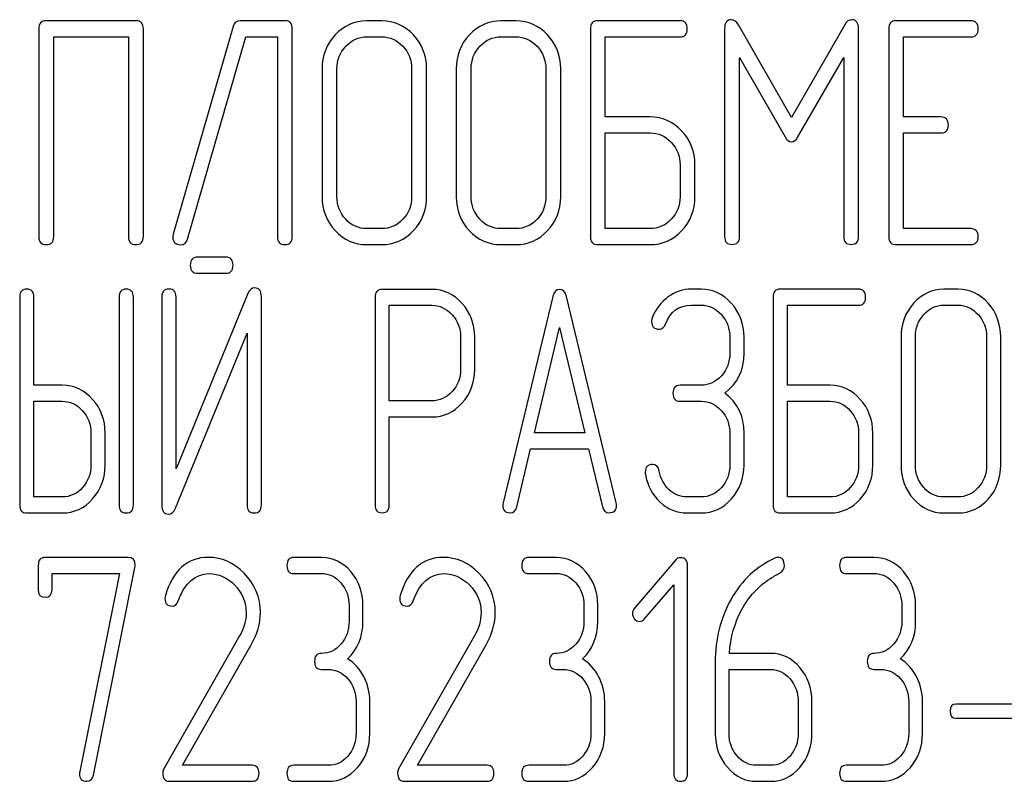
# Model space of a CAD drawing. Units: millimetres. Extents: x 0 to 6269, y -4 to 4433.
# Drawn here: x 3294 to 3316, y 3317 to 3334 of the extents above; entities that cross this region are included whole.
import ezdxf

# ---------------------------------------------------------------- set-up
doc = ezdxf.new("R2010")
doc.units = ezdxf.units.MM
doc.header["$LTSCALE"] = 344.776119
doc.layers.get('0').update_dxf_attribs({"linetype": 'CONTINUOUS'})

msp = doc.modelspace()

# ---------------------------------------------------------------- linework, layer by layer
at = {"color": 7, "linetype": 'Continuous'}
for p, q in [((3296.405, 3334.433), (3294.4, 3334.433)), ((3299.737, 3334.433), (3298.74, 3334.433)), ((3301.905, 3334.433), (3301.571, 3334.433)), ((3304.907, 3334.433), (3304.573, 3334.433)), ((3308.576, 3334.433), (3306.741, 3334.433)), ((3315.083, 3334.433), (3313.416, 3334.433)), ((3294.233, 3334.254), (3294.233, 3329.608)), ((3296.572, 3329.608), (3296.572, 3334.254)), ((3298.58, 3334.308), (3297.242, 3329.661)), ((3299.904, 3329.608), (3299.904, 3334.254)), ((3306.575, 3334.254), (3306.575, 3329.608)), ((3309.576, 3334.25), (3309.576, 3329.611)), ((3311.074, 3332.27), (3309.887, 3334.343)), ((3312.265, 3334.343), (3311.074, 3332.27)), ((3312.575, 3329.611), (3312.575, 3334.25)), ((3313.249, 3334.254), (3313.249, 3329.608)), ((3294.567, 3329.608), (3294.567, 3334.075)), ((3294.567, 3334.075), (3296.238, 3334.075)), ((3296.238, 3334.075), (3296.238, 3329.608)), ((3297.562, 3329.554), (3298.863, 3334.075)), ((3298.863, 3334.075), (3299.57, 3334.075)), ((3299.57, 3334.075), (3299.57, 3329.608)), ((3301.571, 3334.075), (3301.905, 3334.075)), ((3304.573, 3334.075), (3304.907, 3334.075)), ((3306.908, 3332.285), (3306.908, 3334.075)), ((3306.908, 3334.075), (3308.576, 3334.075)), ((3313.582, 3332.285), (3313.582, 3334.075)), ((3313.582, 3334.075), (3315.083, 3334.075)), ((3309.91, 3329.611), (3309.91, 3333.614)), ((3309.91, 3333.614), (3310.931, 3331.838)), ((3311.217, 3331.838), (3312.241, 3333.614)), ((3312.241, 3333.614), (3312.241, 3329.611)), ((3300.571, 3333.361), (3300.571, 3330.501)), ((3300.904, 3330.501), (3300.904, 3333.361)), ((3302.575, 3333.361), (3302.575, 3330.501)), ((3302.909, 3330.501), (3302.909, 3333.361)), ((3303.573, 3333.361), (3303.573, 3330.501)), ((3303.906, 3330.501), (3303.906, 3333.361)), ((3305.577, 3333.361), (3305.577, 3330.501)), ((3305.911, 3330.501), (3305.911, 3333.361)), ((3307.909, 3332.285), (3306.908, 3332.285)), ((3314.416, 3332.285), (3313.582, 3332.285)), ((3306.908, 3329.787), (3306.908, 3331.927)), ((3306.908, 3331.927), (3307.909, 3331.927)), ((3313.582, 3329.787), (3313.582, 3331.927)), ((3313.582, 3331.927), (3314.416, 3331.927)), ((3308.579, 3331.216), (3308.579, 3330.501)), ((3308.913, 3330.501), (3308.913, 3331.216)), ((3301.905, 3329.787), (3301.571, 3329.787)), ((3304.907, 3329.787), (3304.573, 3329.787)), ((3307.909, 3329.787), (3306.908, 3329.787)), ((3315.083, 3329.787), (3313.582, 3329.787)), ((3301.571, 3329.429), (3301.905, 3329.429)), ((3304.573, 3329.429), (3304.907, 3329.429)), ((3306.741, 3329.429), (3307.909, 3329.429)), ((3313.416, 3329.429), (3315.083, 3329.429)), ((3298.421, 3329.148), (3297.781, 3329.148)), ((3297.781, 3328.79), (3298.421, 3328.79)), ((3298.91, 3328.333), (3297.304, 3324.419)), ((3303.03, 3328.429), (3301.916, 3328.429)), ((3305.733, 3328.268), (3304.62, 3323.658)), ((3307.152, 3323.658), (3306.039, 3328.268)), ((3309.054, 3328.433), (3308.832, 3328.433)), ((3312.572, 3328.433), (3310.823, 3328.433)), ((3314.799, 3328.433), (3314.481, 3328.433)), ((3293.805, 3328.254), (3293.805, 3323.608)), ((3294.123, 3326.285), (3294.123, 3328.254)), ((3296.032, 3328.254), (3296.032, 3323.608)), ((3296.35, 3323.608), (3296.35, 3328.254)), ((3296.986, 3328.258), (3296.986, 3323.608)), ((3297.304, 3324.419), (3297.304, 3328.258)), ((3299.213, 3323.608), (3299.213, 3328.258)), ((3301.757, 3328.25), (3301.757, 3323.611)), ((3302.075, 3325.935), (3302.075, 3328.072)), ((3302.075, 3328.072), (3303.03, 3328.072)), ((3308.832, 3328.075), (3309.054, 3328.075)), ((3310.664, 3328.254), (3310.664, 3323.608)), ((3310.982, 3326.285), (3310.982, 3328.075)), ((3310.982, 3328.075), (3312.572, 3328.075)), ((3314.481, 3328.075), (3314.799, 3328.075)), ((3297.288, 3323.533), (3298.895, 3327.446)), ((3298.895, 3327.446), (3298.895, 3323.608)), ((3305.323, 3325.22), (3305.886, 3327.575)), ((3305.886, 3327.575), (3306.449, 3325.22)), ((3303.669, 3327.361), (3303.669, 3326.642)), ((3303.987, 3326.642), (3303.987, 3327.361)), ((3309.694, 3327.361), (3309.694, 3327.003)), ((3310.012, 3327.003), (3310.012, 3327.361)), ((3313.526, 3327.361), (3313.526, 3324.501)), ((3313.845, 3324.501), (3313.845, 3327.361)), ((3315.438, 3327.361), (3315.438, 3324.501)), ((3315.756, 3324.501), (3315.756, 3327.361)), ((3294.759, 3326.285), (3294.123, 3326.285)), ((3309.054, 3326.285), (3308.58, 3326.285)), ((3311.936, 3326.285), (3310.982, 3326.285)), ((3294.123, 3323.787), (3294.123, 3325.927)), ((3294.123, 3325.927), (3294.759, 3325.927)), ((3303.03, 3325.935), (3302.075, 3325.935)), ((3308.58, 3325.927), (3309.054, 3325.927)), ((3310.982, 3323.787), (3310.982, 3325.927)), ((3310.982, 3325.927), (3311.936, 3325.927)), ((3302.075, 3323.611), (3302.075, 3325.577)), ((3302.075, 3325.577), (3303.03, 3325.577)), ((3295.399, 3325.216), (3295.399, 3324.501)), ((3295.717, 3324.501), (3295.717, 3325.216)), ((3306.449, 3325.22), (3305.323, 3325.22)), ((3309.694, 3325.216), (3309.694, 3324.501)), ((3310.012, 3324.501), (3310.012, 3325.216)), ((3312.575, 3325.216), (3312.575, 3324.501)), ((3312.893, 3324.501), (3312.893, 3325.216)), ((3304.925, 3323.565), (3305.237, 3324.862)), ((3305.237, 3324.862), (3306.535, 3324.862)), ((3306.535, 3324.862), (3306.847, 3323.565)), ((3294.759, 3323.787), (3294.123, 3323.787)), ((3309.054, 3323.787), (3308.736, 3323.787)), ((3311.936, 3323.787), (3310.982, 3323.787)), ((3314.799, 3323.787), (3314.481, 3323.787)), ((3293.964, 3323.429), (3294.759, 3323.429)), ((3308.736, 3323.429), (3309.054, 3323.429)), ((3310.823, 3323.429), (3311.936, 3323.429)), ((3314.481, 3323.429), (3314.799, 3323.429)), ((3296.232, 3322.433), (3294.374, 3322.433)), ((3300.557, 3322.433), (3299.939, 3322.433)), ((3305.813, 3322.433), (3305.195, 3322.433)), ((3308.487, 3322.379), (3307.563, 3321.303)), ((3312.923, 3322.433), (3312.305, 3322.433)), ((3294.22, 3322.254), (3294.22, 3321.718)), ((3295.453, 3317.569), (3296.384, 3322.211)), ((3308.75, 3317.608), (3308.75, 3322.254)), ((3294.529, 3321.718), (3294.529, 3322.075)), ((3294.529, 3322.075), (3296.038, 3322.075)), ((3296.038, 3322.075), (3295.15, 3317.647)), ((3299.939, 3322.075), (3300.557, 3322.075)), ((3305.195, 3322.075), (3305.813, 3322.075)), ((3312.305, 3322.075), (3312.923, 3322.075)), ((3307.779, 3321.057), (3308.441, 3321.822)), ((3308.441, 3321.822), (3308.441, 3317.608)), ((3301.176, 3321.361), (3301.176, 3321.003)), ((3301.485, 3321.003), (3301.485, 3321.361)), ((3306.431, 3321.361), (3306.431, 3321.003)), ((3306.74, 3321.003), (3306.74, 3321.361)), ((3313.542, 3321.361), (3313.542, 3321.003)), ((3313.851, 3321.003), (3313.851, 3321.361)), ((3298.724, 3320.678), (3297.027, 3317.708)), ((3303.98, 3320.678), (3302.282, 3317.708)), ((3297.447, 3317.787), (3298.984, 3320.478)), ((3302.703, 3317.787), (3304.239, 3320.478)), ((3310.605, 3320.288), (3309.683, 3320.288)), ((3300.557, 3319.931), (3300.712, 3319.931)), ((3305.813, 3319.931), (3305.967, 3319.931)), ((3309.368, 3320.092), (3309.368, 3318.501)), ((3309.677, 3318.501), (3309.677, 3319.931)), ((3309.677, 3319.931), (3310.605, 3319.931)), ((3312.923, 3319.931), (3313.078, 3319.931)), ((3301.33, 3319.216), (3301.33, 3318.501)), ((3301.639, 3318.501), (3301.639, 3319.216)), ((3306.586, 3319.216), (3306.586, 3318.501)), ((3306.895, 3318.501), (3306.895, 3319.216)), ((3311.223, 3319.216), (3311.223, 3318.501)), ((3311.532, 3318.501), (3311.532, 3319.216)), ((3313.696, 3319.216), (3313.696, 3318.501)), ((3314.005, 3318.501), (3314.005, 3319.216)), ((3316.389, 3319.155), (3314.76, 3319.155)), ((3314.76, 3318.841), (3316.389, 3318.841)), ((3299.005, 3317.787), (3297.447, 3317.787)), ((3300.712, 3317.787), (3299.939, 3317.787)), ((3304.261, 3317.787), (3302.703, 3317.787)), ((3305.967, 3317.787), (3305.195, 3317.787)), ((3310.605, 3317.787), (3310.296, 3317.787)), ((3313.078, 3317.787), (3312.305, 3317.787)), ((3297.157, 3317.429), (3299.005, 3317.429)), ((3299.939, 3317.429), (3300.712, 3317.429)), ((3302.412, 3317.429), (3304.261, 3317.429)), ((3305.195, 3317.429), (3305.967, 3317.429)), ((3310.296, 3317.429), (3310.605, 3317.429)), ((3312.305, 3317.429), (3313.078, 3317.429))]:
    msp.add_line(p, q, dxfattribs=at)
for centre, start, end in [((3297.273, 3321.522), 162.9388, 180.0331), ((3302.529, 3321.522), 162.937, 180.0312)]:
    msp.add_arc(centre, 0.218, start, end, dxfattribs=at)
for points in [[(3294.4, 3334.433), (3294.287, 3334.433), (3294.233, 3334.372), (3294.233, 3334.254)], [(3296.572, 3334.254), (3296.572, 3334.372), (3296.515, 3334.433), (3296.405, 3334.433)], [(3298.74, 3334.433), (3298.656, 3334.433), (3298.603, 3334.39), (3298.58, 3334.308)], [(3299.904, 3334.254), (3299.904, 3334.372), (3299.847, 3334.433), (3299.737, 3334.433)], [(3301.571, 3334.433), (3301.295, 3334.433), (3301.058, 3334.326), (3300.864, 3334.118)], [(3302.615, 3334.117), (3302.419, 3334.326), (3302.182, 3334.433), (3301.905, 3334.433)], [(3304.573, 3334.433), (3304.296, 3334.433), (3304.06, 3334.326), (3303.866, 3334.118)], [(3305.616, 3334.117), (3305.421, 3334.326), (3305.184, 3334.433), (3304.907, 3334.433)], [(3306.741, 3334.433), (3306.628, 3334.433), (3306.575, 3334.372), (3306.575, 3334.254)], [(3308.743, 3334.254), (3308.743, 3334.372), (3308.686, 3334.433), (3308.576, 3334.433)], [(3309.727, 3334.458), (3309.626, 3334.458), (3309.576, 3334.386), (3309.576, 3334.25)], [(3309.887, 3334.343), (3309.84, 3334.418), (3309.787, 3334.458), (3309.727, 3334.458)], [(3312.425, 3334.458), (3312.362, 3334.458), (3312.308, 3334.419), (3312.265, 3334.343)], [(3312.575, 3334.25), (3312.575, 3334.386), (3312.525, 3334.458), (3312.425, 3334.458)], [(3313.416, 3334.433), (3313.302, 3334.433), (3313.249, 3334.372), (3313.249, 3334.254)], [(3315.25, 3334.254), (3315.25, 3334.372), (3315.193, 3334.433), (3315.083, 3334.433)], [(3308.576, 3334.075), (3308.686, 3334.075), (3308.743, 3334.133), (3308.743, 3334.254)], [(3315.083, 3334.075), (3315.193, 3334.075), (3315.25, 3334.133), (3315.25, 3334.254)], [(3300.864, 3334.118), (3300.668, 3333.907), (3300.571, 3333.654), (3300.571, 3333.361)], [(3301.101, 3333.864), (3301.231, 3334.004), (3301.388, 3334.075), (3301.571, 3334.075)], [(3301.905, 3334.075), (3302.088, 3334.075), (3302.245, 3334.004), (3302.378, 3333.864)], [(3302.909, 3333.361), (3302.909, 3333.657), (3302.809, 3333.911), (3302.615, 3334.117)], [(3303.866, 3334.118), (3303.669, 3333.907), (3303.573, 3333.654), (3303.573, 3333.361)], [(3304.103, 3333.864), (3304.233, 3334.004), (3304.39, 3334.075), (3304.573, 3334.075)], [(3304.907, 3334.075), (3305.09, 3334.075), (3305.247, 3334.004), (3305.38, 3333.864)], [(3305.911, 3333.361), (3305.911, 3333.657), (3305.811, 3333.911), (3305.616, 3334.117)], [(3300.904, 3333.361), (3300.904, 3333.554), (3300.968, 3333.722), (3301.101, 3333.864)], [(3302.378, 3333.864), (3302.509, 3333.725), (3302.575, 3333.557), (3302.575, 3333.361)], [(3303.906, 3333.361), (3303.906, 3333.554), (3303.97, 3333.722), (3304.103, 3333.864)], [(3305.38, 3333.864), (3305.511, 3333.725), (3305.577, 3333.557), (3305.577, 3333.361)], [(3308.618, 3331.969), (3308.422, 3332.178), (3308.186, 3332.285), (3307.909, 3332.285)], [(3314.583, 3332.106), (3314.583, 3332.224), (3314.526, 3332.285), (3314.416, 3332.285)], [(3314.416, 3331.927), (3314.526, 3331.927), (3314.583, 3331.985), (3314.583, 3332.106)], [(3307.909, 3331.927), (3308.092, 3331.927), (3308.249, 3331.856), (3308.382, 3331.716)], [(3308.913, 3331.216), (3308.913, 3331.509), (3308.813, 3331.763), (3308.618, 3331.969)], [(3310.931, 3331.838), (3310.971, 3331.763), (3311.021, 3331.727), (3311.074, 3331.727)], [(3311.074, 3331.727), (3311.127, 3331.727), (3311.174, 3331.763), (3311.217, 3331.838)], [(3308.382, 3331.716), (3308.512, 3331.577), (3308.579, 3331.409), (3308.579, 3331.216)], [(3300.571, 3330.501), (3300.571, 3330.205), (3300.668, 3329.951), (3300.863, 3329.742)], [(3301.099, 3329.996), (3300.968, 3330.137), (3300.904, 3330.305), (3300.904, 3330.501)], [(3302.575, 3330.501), (3302.575, 3330.301), (3302.509, 3330.133), (3302.378, 3329.995)], [(3302.615, 3329.741), (3302.809, 3329.947), (3302.909, 3330.201), (3302.909, 3330.501)], [(3303.573, 3330.501), (3303.573, 3330.205), (3303.669, 3329.951), (3303.865, 3329.742)], [(3304.101, 3329.996), (3303.97, 3330.137), (3303.906, 3330.305), (3303.906, 3330.501)], [(3305.577, 3330.501), (3305.577, 3330.301), (3305.511, 3330.133), (3305.38, 3329.995)], [(3305.616, 3329.741), (3305.811, 3329.947), (3305.911, 3330.201), (3305.911, 3330.501)], [(3308.579, 3330.501), (3308.579, 3330.301), (3308.512, 3330.133), (3308.382, 3329.995)], [(3308.618, 3329.741), (3308.813, 3329.947), (3308.913, 3330.201), (3308.913, 3330.501)], [(3301.571, 3329.787), (3301.388, 3329.787), (3301.231, 3329.854), (3301.099, 3329.996)], [(3302.378, 3329.995), (3302.245, 3329.854), (3302.088, 3329.787), (3301.905, 3329.787)], [(3304.573, 3329.787), (3304.39, 3329.787), (3304.233, 3329.854), (3304.101, 3329.996)], [(3305.38, 3329.995), (3305.247, 3329.854), (3305.09, 3329.787), (3304.907, 3329.787)], [(3308.382, 3329.995), (3308.249, 3329.854), (3308.092, 3329.787), (3307.909, 3329.787)], [(3294.233, 3329.608), (3294.233, 3329.486), (3294.287, 3329.429), (3294.4, 3329.429)], [(3294.4, 3329.429), (3294.51, 3329.429), (3294.567, 3329.486), (3294.567, 3329.608)], [(3296.238, 3329.608), (3296.238, 3329.486), (3296.291, 3329.429), (3296.405, 3329.429)], [(3296.405, 3329.429), (3296.515, 3329.429), (3296.572, 3329.486), (3296.572, 3329.608)], [(3297.242, 3329.661), (3297.235, 3329.64), (3297.232, 3329.619), (3297.232, 3329.601)], [(3297.232, 3329.601), (3297.232, 3329.483), (3297.289, 3329.426), (3297.409, 3329.426)], [(3299.57, 3329.608), (3299.57, 3329.486), (3299.624, 3329.429), (3299.737, 3329.429)], [(3299.737, 3329.429), (3299.847, 3329.429), (3299.904, 3329.486), (3299.904, 3329.608)], [(3300.863, 3329.742), (3301.058, 3329.533), (3301.295, 3329.429), (3301.571, 3329.429)], [(3301.905, 3329.429), (3302.182, 3329.429), (3302.419, 3329.533), (3302.615, 3329.741)], [(3303.865, 3329.742), (3304.06, 3329.533), (3304.296, 3329.429), (3304.573, 3329.429)], [(3304.907, 3329.429), (3305.184, 3329.429), (3305.421, 3329.533), (3305.616, 3329.741)], [(3306.575, 3329.608), (3306.575, 3329.486), (3306.628, 3329.429), (3306.741, 3329.429)], [(3307.909, 3329.429), (3308.186, 3329.429), (3308.422, 3329.533), (3308.618, 3329.741)], [(3309.576, 3329.611), (3309.576, 3329.49), (3309.63, 3329.433), (3309.743, 3329.433)], [(3309.743, 3329.433), (3309.853, 3329.433), (3309.91, 3329.49), (3309.91, 3329.611)], [(3312.241, 3329.611), (3312.241, 3329.49), (3312.295, 3329.433), (3312.408, 3329.433)], [(3312.408, 3329.433), (3312.518, 3329.433), (3312.575, 3329.49), (3312.575, 3329.611)], [(3313.249, 3329.608), (3313.249, 3329.486), (3313.302, 3329.429), (3313.416, 3329.429)], [(3315.25, 3329.608), (3315.25, 3329.726), (3315.193, 3329.787), (3315.083, 3329.787)], [(3315.083, 3329.429), (3315.193, 3329.429), (3315.25, 3329.486), (3315.25, 3329.608)], [(3297.409, 3329.426), (3297.486, 3329.426), (3297.537, 3329.468), (3297.562, 3329.554)], [(3297.781, 3329.148), (3297.673, 3329.148), (3297.622, 3329.087), (3297.622, 3328.969)], [(3298.58, 3328.969), (3298.58, 3329.087), (3298.526, 3329.148), (3298.421, 3329.148)], [(3297.622, 3328.969), (3297.622, 3328.847), (3297.673, 3328.79), (3297.781, 3328.79)], [(3298.421, 3328.79), (3298.526, 3328.79), (3298.58, 3328.847), (3298.58, 3328.969)], [(3293.964, 3328.433), (3293.856, 3328.433), (3293.805, 3328.372), (3293.805, 3328.254)], [(3294.123, 3328.254), (3294.123, 3328.372), (3294.069, 3328.433), (3293.964, 3328.433)], [(3296.191, 3328.433), (3296.083, 3328.433), (3296.032, 3328.372), (3296.032, 3328.254)], [(3296.35, 3328.254), (3296.35, 3328.372), (3296.296, 3328.433), (3296.191, 3328.433)], [(3297.145, 3328.436), (3297.037, 3328.436), (3296.986, 3328.376), (3296.986, 3328.258)], [(3297.304, 3328.258), (3297.304, 3328.376), (3297.25, 3328.436), (3297.145, 3328.436)], [(3299.063, 3328.461), (3298.993, 3328.461), (3298.945, 3328.417), (3298.91, 3328.333)], [(3299.213, 3328.258), (3299.213, 3328.393), (3299.162, 3328.461), (3299.063, 3328.461)], [(3301.916, 3328.429), (3301.808, 3328.429), (3301.757, 3328.368), (3301.757, 3328.25)], [(3303.704, 3328.115), (3303.516, 3328.322), (3303.29, 3328.429), (3303.03, 3328.429)], [(3305.886, 3328.429), (3305.81, 3328.429), (3305.759, 3328.375), (3305.733, 3328.268)], [(3306.039, 3328.268), (3306.013, 3328.376), (3305.962, 3328.429), (3305.886, 3328.429)], [(3308.832, 3328.433), (3308.641, 3328.433), (3308.469, 3328.372), (3308.31, 3328.258)], [(3309.73, 3328.116), (3309.544, 3328.326), (3309.318, 3328.433), (3309.054, 3328.433)], [(3310.823, 3328.433), (3310.715, 3328.433), (3310.664, 3328.372), (3310.664, 3328.254)], [(3312.731, 3328.254), (3312.731, 3328.372), (3312.677, 3328.433), (3312.572, 3328.433)], [(3314.481, 3328.433), (3314.217, 3328.433), (3313.991, 3328.326), (3313.806, 3328.118)], [(3315.475, 3328.117), (3315.289, 3328.326), (3315.063, 3328.433), (3314.799, 3328.433)], [(3303.03, 3328.072), (3303.201, 3328.072), (3303.351, 3328), (3303.478, 3327.861)], [(3303.987, 3327.361), (3303.987, 3327.654), (3303.892, 3327.907), (3303.704, 3328.115)], [(3308.31, 3328.258), (3308.151, 3328.143), (3308.036, 3327.986), (3307.959, 3327.794)], [(3308.253, 3327.65), (3308.361, 3327.932), (3308.555, 3328.075), (3308.832, 3328.075)], [(3309.054, 3328.075), (3309.229, 3328.075), (3309.379, 3328.004), (3309.504, 3327.863)], [(3310.012, 3327.361), (3310.012, 3327.654), (3309.916, 3327.907), (3309.73, 3328.116)], [(3312.572, 3328.075), (3312.677, 3328.075), (3312.731, 3328.133), (3312.731, 3328.254)], [(3313.806, 3328.118), (3313.619, 3327.907), (3313.526, 3327.654), (3313.526, 3327.361)], [(3314.032, 3327.864), (3314.156, 3328.004), (3314.306, 3328.075), (3314.481, 3328.075)], [(3314.799, 3328.075), (3314.974, 3328.075), (3315.123, 3328.004), (3315.25, 3327.864)], [(3315.756, 3327.361), (3315.756, 3327.657), (3315.661, 3327.911), (3315.475, 3328.117)], [(3303.478, 3327.861), (3303.605, 3327.722), (3303.669, 3327.554), (3303.669, 3327.361)], [(3309.504, 3327.863), (3309.63, 3327.722), (3309.694, 3327.554), (3309.694, 3327.361)], [(3313.845, 3327.361), (3313.845, 3327.554), (3313.905, 3327.722), (3314.032, 3327.864)], [(3315.25, 3327.864), (3315.374, 3327.725), (3315.438, 3327.557), (3315.438, 3327.361)], [(3307.959, 3327.794), (3307.947, 3327.764), (3307.944, 3327.739), (3307.944, 3327.714)], [(3307.944, 3327.714), (3307.944, 3327.596), (3307.998, 3327.539), (3308.113, 3327.539)], [(3308.113, 3327.539), (3308.176, 3327.539), (3308.224, 3327.575), (3308.253, 3327.65)], [(3309.694, 3327.003), (3309.694, 3326.803), (3309.63, 3326.635), (3309.506, 3326.496)], [(3309.582, 3326.11), (3309.868, 3326.324), (3310.012, 3326.621), (3310.012, 3327.003)], [(3303.669, 3326.642), (3303.669, 3326.446), (3303.605, 3326.278), (3303.479, 3326.141)], [(3303.706, 3325.889), (3303.892, 3326.095), (3303.987, 3326.346), (3303.987, 3326.642)], [(3295.436, 3325.969), (3295.249, 3326.178), (3295.023, 3326.285), (3294.759, 3326.285)], [(3308.58, 3326.285), (3308.472, 3326.285), (3308.421, 3326.224), (3308.421, 3326.106)], [(3309.506, 3326.496), (3309.379, 3326.353), (3309.229, 3326.285), (3309.054, 3326.285)], [(3312.613, 3325.969), (3312.426, 3326.178), (3312.2, 3326.285), (3311.936, 3326.285)], [(3303.479, 3326.141), (3303.351, 3326.002), (3303.201, 3325.935), (3303.03, 3325.935)], [(3308.421, 3326.106), (3308.421, 3325.985), (3308.472, 3325.927), (3308.58, 3325.927)], [(3310.012, 3325.216), (3310.012, 3325.595), (3309.868, 3325.895), (3309.582, 3326.11)], [(3294.759, 3325.927), (3294.934, 3325.927), (3295.084, 3325.856), (3295.21, 3325.716)], [(3295.717, 3325.216), (3295.717, 3325.509), (3295.621, 3325.763), (3295.436, 3325.969)], [(3303.03, 3325.577), (3303.294, 3325.577), (3303.519, 3325.681), (3303.706, 3325.889)], [(3309.054, 3325.927), (3309.229, 3325.927), (3309.379, 3325.856), (3309.505, 3325.716)], [(3311.936, 3325.927), (3312.111, 3325.927), (3312.26, 3325.856), (3312.387, 3325.716)], [(3312.893, 3325.216), (3312.893, 3325.509), (3312.798, 3325.763), (3312.613, 3325.969)], [(3295.21, 3325.716), (3295.335, 3325.577), (3295.399, 3325.409), (3295.399, 3325.216)], [(3309.505, 3325.716), (3309.63, 3325.577), (3309.694, 3325.409), (3309.694, 3325.216)], [(3312.387, 3325.716), (3312.512, 3325.577), (3312.575, 3325.409), (3312.575, 3325.216)], [(3295.399, 3324.501), (3295.399, 3324.305), (3295.335, 3324.137), (3295.211, 3323.997)], [(3295.437, 3323.744), (3295.621, 3323.951), (3295.717, 3324.205), (3295.717, 3324.501)], [(3307.963, 3324.512), (3307.855, 3324.512), (3307.801, 3324.451), (3307.801, 3324.337)], [(3307.801, 3324.337), (3307.801, 3324.323), (3307.801, 3324.308), (3307.804, 3324.294)], [(3308.114, 3324.365), (3308.097, 3324.462), (3308.046, 3324.512), (3307.963, 3324.512)], [(3308.334, 3323.949), (3308.218, 3324.058), (3308.144, 3324.198), (3308.114, 3324.365)], [(3309.694, 3324.501), (3309.694, 3324.305), (3309.63, 3324.137), (3309.506, 3323.997)], [(3309.732, 3323.744), (3309.916, 3323.951), (3310.012, 3324.205), (3310.012, 3324.501)], [(3312.575, 3324.501), (3312.575, 3324.301), (3312.512, 3324.133), (3312.387, 3323.995)], [(3312.613, 3323.741), (3312.798, 3323.947), (3312.893, 3324.201), (3312.893, 3324.501)], [(3313.526, 3324.501), (3313.526, 3324.205), (3313.619, 3323.951), (3313.805, 3323.742)], [(3314.031, 3323.996), (3313.905, 3324.137), (3313.845, 3324.305), (3313.845, 3324.501)], [(3315.438, 3324.501), (3315.438, 3324.301), (3315.374, 3324.133), (3315.25, 3323.995)], [(3315.475, 3323.741), (3315.661, 3323.947), (3315.756, 3324.201), (3315.756, 3324.501)], [(3307.804, 3324.294), (3307.849, 3324.044), (3307.957, 3323.837), (3308.134, 3323.671)], [(3295.211, 3323.997), (3295.084, 3323.854), (3294.934, 3323.787), (3294.759, 3323.787)], [(3308.736, 3323.787), (3308.583, 3323.787), (3308.45, 3323.84), (3308.334, 3323.949)], [(3309.506, 3323.997), (3309.379, 3323.854), (3309.229, 3323.787), (3309.054, 3323.787)], [(3312.387, 3323.995), (3312.26, 3323.854), (3312.111, 3323.787), (3311.936, 3323.787)], [(3314.481, 3323.787), (3314.306, 3323.787), (3314.156, 3323.854), (3314.031, 3323.996)], [(3315.25, 3323.995), (3315.123, 3323.854), (3314.974, 3323.787), (3314.799, 3323.787)], [(3294.759, 3323.429), (3295.023, 3323.429), (3295.249, 3323.533), (3295.437, 3323.744)], [(3304.62, 3323.658), (3304.614, 3323.636), (3304.614, 3323.619), (3304.614, 3323.604)], [(3307.158, 3323.604), (3307.158, 3323.619), (3307.155, 3323.636), (3307.152, 3323.658)], [(3308.134, 3323.671), (3308.31, 3323.508), (3308.51, 3323.429), (3308.736, 3323.429)], [(3309.054, 3323.429), (3309.318, 3323.429), (3309.544, 3323.533), (3309.732, 3323.744)], [(3311.936, 3323.429), (3312.2, 3323.429), (3312.426, 3323.533), (3312.613, 3323.741)], [(3313.805, 3323.742), (3313.991, 3323.533), (3314.217, 3323.429), (3314.481, 3323.429)], [(3314.799, 3323.429), (3315.063, 3323.429), (3315.289, 3323.533), (3315.475, 3323.741)], [(3293.805, 3323.608), (3293.805, 3323.486), (3293.856, 3323.429), (3293.964, 3323.429)], [(3296.032, 3323.608), (3296.032, 3323.486), (3296.083, 3323.429), (3296.191, 3323.429)], [(3296.191, 3323.429), (3296.296, 3323.429), (3296.35, 3323.486), (3296.35, 3323.608)], [(3296.986, 3323.608), (3296.986, 3323.472), (3297.034, 3323.404), (3297.136, 3323.404)], [(3297.136, 3323.404), (3297.202, 3323.404), (3297.253, 3323.447), (3297.288, 3323.533)], [(3298.895, 3323.608), (3298.895, 3323.486), (3298.945, 3323.429), (3299.054, 3323.429)], [(3299.054, 3323.429), (3299.159, 3323.429), (3299.213, 3323.486), (3299.213, 3323.608)], [(3301.757, 3323.611), (3301.757, 3323.49), (3301.808, 3323.433), (3301.916, 3323.433)], [(3301.916, 3323.433), (3302.021, 3323.433), (3302.075, 3323.49), (3302.075, 3323.611)], [(3304.614, 3323.604), (3304.614, 3323.49), (3304.668, 3323.433), (3304.776, 3323.433)], [(3304.776, 3323.433), (3304.852, 3323.433), (3304.904, 3323.475), (3304.925, 3323.565)], [(3306.847, 3323.565), (3306.866, 3323.476), (3306.917, 3323.433), (3306.996, 3323.433)], [(3306.996, 3323.433), (3307.104, 3323.433), (3307.158, 3323.49), (3307.158, 3323.604)], [(3310.664, 3323.608), (3310.664, 3323.486), (3310.715, 3323.429), (3310.823, 3323.429)], [(3294.374, 3322.433), (3294.269, 3322.433), (3294.22, 3322.372), (3294.22, 3322.254)], [(3296.39, 3322.265), (3296.39, 3322.376), (3296.337, 3322.433), (3296.232, 3322.433)], [(3298.025, 3322.436), (3297.556, 3322.436), (3297.237, 3322.15), (3297.064, 3321.586)], [(3298.825, 3322.081), (3298.591, 3322.318), (3298.322, 3322.436), (3298.025, 3322.436)], [(3299.939, 3322.433), (3299.834, 3322.433), (3299.784, 3322.372), (3299.784, 3322.254)], [(3301.213, 3322.118), (3301.033, 3322.326), (3300.814, 3322.433), (3300.557, 3322.433)], [(3303.281, 3322.436), (3302.811, 3322.436), (3302.493, 3322.15), (3302.32, 3321.586)], [(3304.081, 3322.081), (3303.847, 3322.318), (3303.578, 3322.436), (3303.281, 3322.436)], [(3305.195, 3322.433), (3305.089, 3322.433), (3305.04, 3322.372), (3305.04, 3322.254)], [(3306.468, 3322.118), (3306.289, 3322.326), (3306.069, 3322.433), (3305.813, 3322.433)], [(3308.592, 3322.429), (3308.549, 3322.429), (3308.515, 3322.411), (3308.487, 3322.379)], [(3308.75, 3322.254), (3308.75, 3322.368), (3308.697, 3322.429), (3308.592, 3322.429)], [(3310.703, 3322.419), (3310.289, 3322.233), (3309.965, 3321.929), (3309.726, 3321.504)], [(3310.765, 3322.436), (3310.747, 3322.436), (3310.725, 3322.429), (3310.703, 3322.419)], [(3310.914, 3322.25), (3310.914, 3322.372), (3310.864, 3322.436), (3310.765, 3322.436)], [(3312.305, 3322.433), (3312.2, 3322.433), (3312.15, 3322.372), (3312.15, 3322.254)], [(3313.579, 3322.118), (3313.399, 3322.326), (3313.18, 3322.433), (3312.923, 3322.433)], [(3296.384, 3322.211), (3296.387, 3322.229), (3296.39, 3322.247), (3296.39, 3322.265)], [(3299.784, 3322.254), (3299.784, 3322.133), (3299.834, 3322.075), (3299.939, 3322.075)], [(3301.485, 3321.361), (3301.485, 3321.657), (3301.392, 3321.911), (3301.213, 3322.118)], [(3305.04, 3322.254), (3305.04, 3322.133), (3305.089, 3322.075), (3305.195, 3322.075)], [(3306.74, 3321.361), (3306.74, 3321.657), (3306.648, 3321.911), (3306.468, 3322.118)], [(3310.814, 3322.088), (3310.88, 3322.125), (3310.914, 3322.179), (3310.914, 3322.25)], [(3312.15, 3322.254), (3312.15, 3322.133), (3312.2, 3322.075), (3312.305, 3322.075)], [(3313.851, 3321.361), (3313.851, 3321.657), (3313.758, 3321.911), (3313.579, 3322.118)], [(3297.353, 3321.465), (3297.503, 3321.868), (3297.735, 3322.072), (3298.044, 3322.072)], [(3298.044, 3322.072), (3298.254, 3322.072), (3298.446, 3321.986), (3298.612, 3321.82)], [(3299.191, 3321.207), (3299.191, 3321.543), (3299.067, 3321.836), (3298.825, 3322.081)], [(3300.557, 3322.075), (3300.727, 3322.075), (3300.873, 3322.004), (3300.993, 3321.864)], [(3302.609, 3321.465), (3302.758, 3321.868), (3302.99, 3322.072), (3303.299, 3322.072)], [(3303.299, 3322.072), (3303.51, 3322.072), (3303.701, 3321.986), (3303.867, 3321.82)], [(3304.446, 3321.207), (3304.446, 3321.543), (3304.323, 3321.836), (3304.081, 3322.081)], [(3305.813, 3322.075), (3305.983, 3322.075), (3306.128, 3322.004), (3306.249, 3321.864)], [(3309.962, 3321.268), (3310.122, 3321.561), (3310.336, 3321.797), (3310.603, 3321.965)], [(3310.603, 3321.965), (3310.694, 3322.022), (3310.765, 3322.061), (3310.814, 3322.088)], [(3312.923, 3322.075), (3313.093, 3322.075), (3313.239, 3322.004), (3313.359, 3321.864)], [(3294.22, 3321.718), (3294.22, 3321.6), (3294.269, 3321.543), (3294.374, 3321.543)], [(3294.374, 3321.543), (3294.476, 3321.543), (3294.529, 3321.6), (3294.529, 3321.718)], [(3298.612, 3321.82), (3298.786, 3321.646), (3298.872, 3321.439), (3298.872, 3321.196)], [(3300.993, 3321.864), (3301.114, 3321.725), (3301.176, 3321.557), (3301.176, 3321.361)], [(3303.867, 3321.82), (3304.041, 3321.646), (3304.128, 3321.439), (3304.128, 3321.196)], [(3306.249, 3321.864), (3306.369, 3321.725), (3306.431, 3321.557), (3306.431, 3321.361)], [(3313.359, 3321.864), (3313.48, 3321.725), (3313.542, 3321.557), (3313.542, 3321.361)], [(3297.055, 3321.521), (3297.055, 3321.403), (3297.107, 3321.346), (3297.215, 3321.346)], [(3297.215, 3321.346), (3297.277, 3321.346), (3297.324, 3321.386), (3297.353, 3321.465)], [(3302.31, 3321.521), (3302.31, 3321.403), (3302.363, 3321.346), (3302.471, 3321.346)], [(3302.471, 3321.346), (3302.533, 3321.346), (3302.579, 3321.386), (3302.609, 3321.465)], [(3309.726, 3321.504), (3309.486, 3321.078), (3309.368, 3320.606), (3309.368, 3320.092)], [(3307.563, 3321.303), (3307.532, 3321.268), (3307.516, 3321.228), (3307.516, 3321.185)], [(3309.683, 3320.288), (3309.708, 3320.646), (3309.801, 3320.975), (3309.962, 3321.268)], [(3298.872, 3321.196), (3298.872, 3321.021), (3298.822, 3320.85), (3298.724, 3320.678)], [(3298.984, 3320.478), (3299.12, 3320.717), (3299.191, 3320.96), (3299.191, 3321.207)], [(3301.176, 3321.003), (3301.176, 3320.803), (3301.114, 3320.635), (3300.993, 3320.496)], [(3301.142, 3320.167), (3301.37, 3320.381), (3301.485, 3320.66), (3301.485, 3321.003)], [(3304.128, 3321.196), (3304.128, 3321.021), (3304.078, 3320.85), (3303.98, 3320.678)], [(3304.239, 3320.478), (3304.375, 3320.717), (3304.446, 3320.96), (3304.446, 3321.207)], [(3306.431, 3321.003), (3306.431, 3320.803), (3306.369, 3320.635), (3306.249, 3320.496)], [(3306.397, 3320.167), (3306.626, 3320.381), (3306.74, 3320.66), (3306.74, 3321.003)], [(3307.516, 3321.185), (3307.516, 3321.135), (3307.532, 3321.093), (3307.563, 3321.057)], [(3307.563, 3321.057), (3307.594, 3321.021), (3307.631, 3321.003), (3307.674, 3321.003)], [(3307.674, 3321.003), (3307.711, 3321.003), (3307.748, 3321.021), (3307.779, 3321.057)], [(3313.542, 3321.003), (3313.542, 3320.803), (3313.48, 3320.635), (3313.359, 3320.496)], [(3313.508, 3320.167), (3313.736, 3320.381), (3313.851, 3320.66), (3313.851, 3321.003)], [(3300.993, 3320.496), (3300.873, 3320.356), (3300.727, 3320.288), (3300.557, 3320.288)], [(3306.249, 3320.496), (3306.128, 3320.356), (3305.983, 3320.288), (3305.813, 3320.288)], [(3313.359, 3320.496), (3313.239, 3320.356), (3313.093, 3320.288), (3312.923, 3320.288)], [(3300.557, 3320.288), (3300.452, 3320.288), (3300.403, 3320.228), (3300.403, 3320.11)], [(3301.503, 3319.77), (3301.414, 3319.942), (3301.293, 3320.074), (3301.142, 3320.167)], [(3305.813, 3320.288), (3305.708, 3320.288), (3305.658, 3320.228), (3305.658, 3320.11)], [(3306.759, 3319.77), (3306.669, 3319.942), (3306.549, 3320.074), (3306.397, 3320.167)], [(3311.26, 3319.974), (3311.081, 3320.181), (3310.861, 3320.288), (3310.605, 3320.288)], [(3312.923, 3320.288), (3312.818, 3320.288), (3312.769, 3320.228), (3312.769, 3320.11)], [(3313.869, 3319.77), (3313.78, 3319.942), (3313.659, 3320.074), (3313.508, 3320.167)], [(3300.403, 3320.11), (3300.403, 3319.988), (3300.452, 3319.931), (3300.557, 3319.931)], [(3300.712, 3319.931), (3300.882, 3319.931), (3301.027, 3319.859), (3301.148, 3319.72)], [(3305.658, 3320.11), (3305.658, 3319.988), (3305.708, 3319.931), (3305.813, 3319.931)], [(3305.967, 3319.931), (3306.137, 3319.931), (3306.283, 3319.859), (3306.403, 3319.72)], [(3310.605, 3319.931), (3310.775, 3319.931), (3310.92, 3319.859), (3311.041, 3319.72)], [(3311.532, 3319.216), (3311.532, 3319.513), (3311.439, 3319.767), (3311.26, 3319.974)], [(3312.769, 3320.11), (3312.769, 3319.988), (3312.818, 3319.931), (3312.923, 3319.931)], [(3313.078, 3319.931), (3313.248, 3319.931), (3313.393, 3319.859), (3313.514, 3319.72)], [(3301.148, 3319.72), (3301.268, 3319.581), (3301.33, 3319.413), (3301.33, 3319.216)], [(3301.639, 3319.216), (3301.639, 3319.416), (3301.593, 3319.599), (3301.503, 3319.77)], [(3306.403, 3319.72), (3306.524, 3319.581), (3306.586, 3319.413), (3306.586, 3319.216)], [(3306.895, 3319.216), (3306.895, 3319.416), (3306.849, 3319.599), (3306.759, 3319.77)], [(3311.041, 3319.72), (3311.161, 3319.581), (3311.223, 3319.413), (3311.223, 3319.216)], [(3313.514, 3319.72), (3313.634, 3319.581), (3313.696, 3319.413), (3313.696, 3319.216)], [(3314.005, 3319.216), (3314.005, 3319.416), (3313.959, 3319.599), (3313.869, 3319.77)], [(3314.76, 3319.155), (3314.667, 3319.155), (3314.624, 3319.102), (3314.624, 3318.998)], [(3314.624, 3318.998), (3314.624, 3318.891), (3314.667, 3318.841), (3314.76, 3318.841)], [(3301.33, 3318.501), (3301.33, 3318.301), (3301.268, 3318.133), (3301.148, 3317.994)], [(3301.367, 3317.74), (3301.547, 3317.947), (3301.639, 3318.201), (3301.639, 3318.501)], [(3306.586, 3318.501), (3306.586, 3318.301), (3306.524, 3318.133), (3306.403, 3317.994)], [(3306.623, 3317.74), (3306.802, 3317.947), (3306.895, 3318.201), (3306.895, 3318.501)], [(3309.368, 3318.501), (3309.368, 3318.205), (3309.458, 3317.951), (3309.639, 3317.742)], [(3309.858, 3317.996), (3309.736, 3318.137), (3309.677, 3318.305), (3309.677, 3318.501)], [(3311.223, 3318.501), (3311.223, 3318.301), (3311.161, 3318.133), (3311.041, 3317.994)], [(3311.26, 3317.74), (3311.439, 3317.947), (3311.532, 3318.201), (3311.532, 3318.501)], [(3313.696, 3318.501), (3313.696, 3318.301), (3313.634, 3318.133), (3313.514, 3317.994)], [(3313.733, 3317.74), (3313.913, 3317.947), (3314.005, 3318.201), (3314.005, 3318.501)], [(3301.148, 3317.994), (3301.027, 3317.854), (3300.882, 3317.787), (3300.712, 3317.787)], [(3306.403, 3317.994), (3306.283, 3317.854), (3306.137, 3317.787), (3305.967, 3317.787)], [(3310.296, 3317.787), (3310.126, 3317.787), (3309.98, 3317.854), (3309.858, 3317.996)], [(3311.041, 3317.994), (3310.92, 3317.854), (3310.775, 3317.787), (3310.605, 3317.787)], [(3313.514, 3317.994), (3313.393, 3317.854), (3313.248, 3317.787), (3313.078, 3317.787)], [(3297.027, 3317.708), (3297.011, 3317.679), (3297.005, 3317.651), (3297.005, 3317.619)], [(3299.16, 3317.608), (3299.16, 3317.726), (3299.107, 3317.787), (3299.005, 3317.787)], [(3299.939, 3317.787), (3299.834, 3317.787), (3299.784, 3317.726), (3299.784, 3317.608)], [(3300.712, 3317.429), (3300.969, 3317.429), (3301.188, 3317.533), (3301.367, 3317.74)], [(3302.282, 3317.708), (3302.267, 3317.679), (3302.261, 3317.651), (3302.261, 3317.619)], [(3304.416, 3317.608), (3304.416, 3317.726), (3304.363, 3317.787), (3304.261, 3317.787)], [(3305.195, 3317.787), (3305.089, 3317.787), (3305.04, 3317.726), (3305.04, 3317.608)], [(3305.967, 3317.429), (3306.224, 3317.429), (3306.444, 3317.533), (3306.623, 3317.74)], [(3309.639, 3317.742), (3309.819, 3317.533), (3310.039, 3317.429), (3310.296, 3317.429)], [(3310.605, 3317.429), (3310.861, 3317.429), (3311.081, 3317.533), (3311.26, 3317.74)], [(3312.305, 3317.787), (3312.2, 3317.787), (3312.15, 3317.726), (3312.15, 3317.608)], [(3313.078, 3317.429), (3313.334, 3317.429), (3313.554, 3317.533), (3313.733, 3317.74)], [(3295.15, 3317.647), (3295.144, 3317.629), (3295.144, 3317.615), (3295.144, 3317.601)], [(3295.144, 3317.601), (3295.144, 3317.486), (3295.197, 3317.429), (3295.305, 3317.429)], [(3295.305, 3317.429), (3295.385, 3317.429), (3295.435, 3317.476), (3295.453, 3317.569)], [(3297.005, 3317.619), (3297.005, 3317.49), (3297.055, 3317.429), (3297.157, 3317.429)], [(3299.005, 3317.429), (3299.107, 3317.429), (3299.16, 3317.486), (3299.16, 3317.608)], [(3299.784, 3317.608), (3299.784, 3317.486), (3299.834, 3317.429), (3299.939, 3317.429)], [(3302.261, 3317.619), (3302.261, 3317.49), (3302.31, 3317.429), (3302.412, 3317.429)], [(3304.261, 3317.429), (3304.363, 3317.429), (3304.416, 3317.486), (3304.416, 3317.608)], [(3305.04, 3317.608), (3305.04, 3317.486), (3305.089, 3317.429), (3305.195, 3317.429)], [(3308.441, 3317.608), (3308.441, 3317.486), (3308.49, 3317.429), (3308.595, 3317.429)], [(3308.595, 3317.429), (3308.697, 3317.429), (3308.75, 3317.486), (3308.75, 3317.608)], [(3312.15, 3317.608), (3312.15, 3317.486), (3312.2, 3317.429), (3312.305, 3317.429)]]:
    msp.add_open_spline(points, degree=3, dxfattribs=at)

doc.saveas('drawing.dxf')
